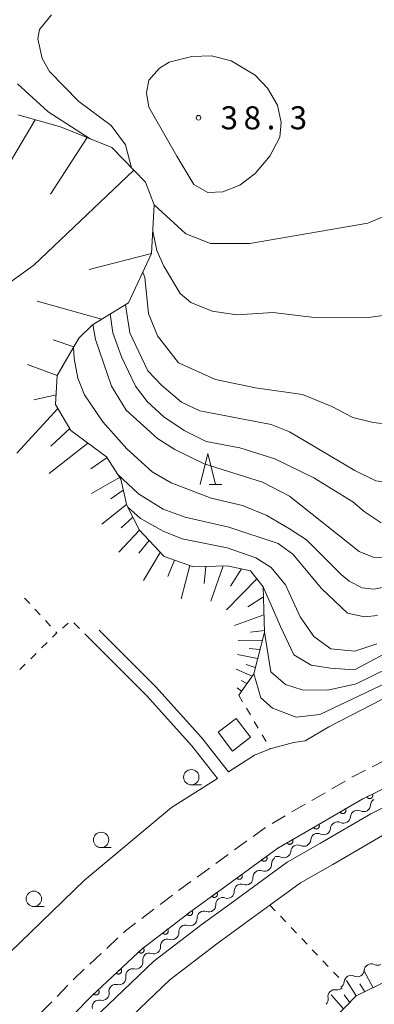
# Model space of a CAD drawing. Units: millimetres. Extents: x -79868 to -77999, y 36000 to 37500.
# Drawn here: x -78596 to -78538, y 37015 to 37175 of the extents above; entities that cross this region are included whole.
import ezdxf

# ---------------------------------------------------------------- set-up
doc = ezdxf.new("R2010")
doc.units = ezdxf.units.MM
for name, color, linetype, lineweight in [('210100_道路縁（街区線）', 7, 'Continuous', 15), ('221300_歩道', 7, 'Continuous', 9), ('300100_普通建物', 7, 'Continuous', 15), ('510200_一条河川、細流', 7, 'Continuous', 15), ('610111_人工斜面(上)', 7, 'Continuous', 9), ('610199_人工斜面(中)', 7, 'Continuous', 9), ('611000_被覆(直)', 7, 'Continuous', 20), ('630100_植生界', 7, 'Continuous', 9), ('633100_広葉樹林', 7, 'Continuous', 9), ('633200_針葉樹林', 7, 'Continuous', 9), ('710100_等高線（計曲線）', 7, 'Continuous', 20), ('710200_等高線（主曲線）', 7, 'Continuous', 9), ('731200_図化機測定による標高点', 7, 'Continuous', 20), ('731207_図化機測定による標高点（注記）', 7, 'Continuous', 20)]:
    doc.layers.add(name, color=color, linetype=linetype, lineweight=lineweight)
doc.styles.add('Style-WORKING', font='txt')

msp = doc.modelspace()

# ---------------------------------------------------------------- linework, layer by layer
at = {"layer": '210100_道路縁（街区線）', "flags": 128}
for points in [[(-78549.67, 37057.61), (-78545.78, 37059.87), (-78521.6, 37072.33), (-78485.2, 37090.6), (-78465.38, 37102.18), (-78452.77, 37112), (-78442.06, 37123.16), (-78432.45, 37135.37), (-78423.48, 37146.12), (-78413.23, 37159.85), (-78405.64, 37175.22), (-78387.77, 37215.44), (-78374.12, 37246.96), (-78355.81, 37289.17), (-78347.03, 37309.26)], [(-78593.8, 37134.97), (-78663.37, 37084.92)], [(-78422.81, 37123.07), (-78432.59, 37112.44), (-78446.21, 37099.92), (-78460.95, 37089.47), (-78473.93, 37081.6), (-78488.95, 37073.55), (-78503.45, 37066.45), (-78510.51, 37063), (-78528.76, 37053.9), (-78538.88, 37048.84), (-78540.25, 37048.16), (-78548.54, 37043.36), (-78554.09, 37040.15), (-78563.55, 37033.28), (-78568.05, 37030.01), (-78575.24, 37024.5), (-78576.06, 37023.87), (-78584.37, 37016.14), (-78587.32, 37013.13)], [(-78598.92, 36999.81), (-78585.36, 37011.2), (-78574.28, 37021.77), (-78566.4, 37027.8), (-78561.93, 37031.06), (-78552.59, 37037.85), (-78547.17, 37040.98), (-78538.95, 37045.74), (-78527.53, 37051.43), (-78502.25, 37063.98), (-78487.72, 37071.09), (-78478.96, 37075.31), (-78459.99, 37084.13)], [(-78458.3, 37080.5), (-78477.25, 37071.69), (-78485.97, 37067.49), (-78500.48, 37060.4), (-78501.3, 37059.99), (-78525.75, 37047.85), (-78537.05, 37042.21), (-78545.16, 37037.52), (-78550.4, 37034.49), (-78555.37, 37030.88), (-78559.58, 37027.82), (-78564.01, 37024.6), (-78571.67, 37018.72), (-78582.69, 37008.22)], [(-78549.67, 37057.61), (-78551.56, 37057.34), (-78555.32, 37056.33), (-78557.88, 37055.25), (-78562.14, 37052.58), (-78566.52, 37058.13), (-78573.96, 37066.41), (-78583.17, 37075.6)], [(-78601.37, 37019.73), (-78585.55, 37034.94), (-78571.38, 37046.78), (-78563.9, 37051.47), (-78568.12, 37056.82), (-78575.47, 37065), (-78584.63, 37074.14)]]:
    msp.add_lwpolyline(points, dxfattribs=at)
at = {"layer": '221300_歩道'}
for p, q in [((-78538.723, 37053.397), (-78536.501, 37054.542)), ((-78545.301, 37049.797), (-78543.137, 37051.049)), ((-78548.547, 37047.919), (-78546.383, 37049.171)), ((-78551.793, 37046.042), (-78549.629, 37047.293)), ((-78555.038, 37044.164), (-78552.875, 37045.416)), ((-78558.137, 37042.06), (-78556.115, 37043.529)), ((-78561.172, 37039.856), (-78559.149, 37041.325)), ((-78564.206, 37037.652), (-78562.183, 37039.121)), ((-78567.24, 37035.449), (-78565.217, 37036.918)), ((-78573.26, 37030.977), (-78571.269, 37032.488)), ((-78576.247, 37028.709), (-78574.256, 37030.221)), ((-78581.951, 37023.853), (-78580.118, 37025.553)), ((-78584.7, 37021.302), (-78582.867, 37023.003)), ((-78590.047, 37016.047), (-78588.31, 37017.845)), ((-78592.653, 37013.351), (-78590.916, 37015.148))]:
    msp.add_line(p, q, dxfattribs=at)
at = {"layer": '221300_歩道', "flags": 128}
for points in [[(-78542.055, 37051.675), (-78541.96, 37051.73), (-78539.835, 37052.825)], [(-78570.274, 37033.244), (-78570.24, 37033.27), (-78568.251, 37034.714)], [(-78579.202, 37026.404), (-78578.84, 37026.74), (-78577.243, 37027.953)], [(-78587.442, 37018.744), (-78587.32, 37018.87), (-78585.616, 37020.452)]]:
    msp.add_lwpolyline(points, dxfattribs=at)
at = {"layer": '300100_普通建物', "flags": 128}
msp.add_lwpolyline([(-78561.49, 37055.95), (-78563.82, 37059), (-78560.87, 37061.26), (-78558.54, 37058.2), (-78561.49, 37055.95)], dxfattribs=at)
at = {"layer": '510200_一条河川、細流', "extrusion": (0, 0, -1)}
for centre, start, end in [((78537.88346, 37047.074031), 3.741896, 59.912257), ((78541.12818, 37045.19406), 3.741896, 59.912257), ((78541.12818, 37045.19406), 59.912257, 116.082619), ((78544.3729, 37043.314088), 3.741896, 59.912257), ((78544.3729, 37043.314088), 59.912257, 116.082619), ((78547.61762, 37041.434117), 59.912257, 116.082619), ((78547.618911, 37041.433763), 3.860069, 60.030431), ((78550.867502, 37039.560488), 3.860069, 60.030431), ((78550.867502, 37039.560488), 60.030431, 116.200792), ((78553.983954, 37037.605012), 357.827643, 53.998004), ((78554.116092, 37037.687213), 60.030431, 116.200792), ((78557.017691, 37035.400712), 357.827643, 53.998004), ((78557.017691, 37035.400712), 53.998004, 110.168366), ((78560.051428, 37033.196411), 357.827643, 53.998004), ((78560.051428, 37033.196411), 53.998004, 110.168366), ((78563.084401, 37030.991817), 357.78706, 53.957421), ((78563.085165, 37030.992111), 53.998004, 110.168366), ((78566.116284, 37028.81145), 356.341342, 52.511703), ((78566.116576, 37028.785369), 53.957421, 110.127782), ((78569.091825, 37026.529202), 356.341342, 52.511703), ((78569.091825, 37026.529202), 52.511703, 108.682064), ((78572.067366, 37024.246954), 356.341342, 52.511703), ((78572.067366, 37024.246954), 52.511703, 108.682064), ((78574.97129, 37021.972609), 350.88405, 47.054411), ((78575.042907, 37021.964707), 52.511703, 108.682064), ((78577.716293, 37019.417721), 350.88405, 47.054411), ((78577.716293, 37019.417721), 47.054411, 103.224773), ((78541.146674, 37020.36819), 184.010965, 240.181326), ((78537.893161, 37022.232903), 240.181326, 296.351687), ((78541.146674, 37020.36819), 240.181326, 296.351687), ((78580.461297, 37016.862832), 350.88405, 47.054411), ((78580.461297, 37016.862832), 47.054411, 103.224773), ((78544.407708, 37018.229714), 224.222277, 280.392638), ((78544.400187, 37018.503478), 184.010965, 240.181326), ((78583.206301, 37014.307944), 47.054411, 103.224773), ((78547.023122, 37015.542316), 168.051916, 224.222277), ((78583.173095, 37014.31372), 348.344915, 44.515276)]:
    msp.add_arc(centre, 1.127969, start, end, dxfattribs=at)
at = {"layer": '510200_一条河川、細流'}
for centre, start, end in [((-78540.136394, 37047.222379), 243.968134, 356.207351), ((-78543.381114, 37045.342408), 243.968134, 356.207351), ((-78546.625834, 37043.462437), 243.968134, 356.207351), ((-78549.871534, 37041.586758), 243.849961, 356.089178), ((-78553.120125, 37039.713483), 243.849961, 356.089178), ((-78556.240182, 37037.520428), 249.882387, 2.121604), ((-78559.273919, 37035.316128), 249.882387, 2.121604), ((-78562.307656, 37033.111828), 249.882387, 2.121604), ((-78565.340569, 37030.905635), 249.922971, 2.162188), ((-78568.369558, 37028.668372), 251.368689, 3.607905), ((-78571.3451, 37026.386125), 251.368689, 3.607905), ((-78574.320641, 37024.103877), 251.368689, 3.607905), ((-78577.200744, 37021.615885), 256.82598, 9.065197), ((-78538.894461, 37020.209264), 63.699065, 175.938282), ((-78579.945748, 37019.060997), 256.82598, 9.065197), ((-78542.147974, 37018.344551), 63.699065, 175.938282), ((-78544.814016, 37016.008761), 79.658115, 191.897331), ((-78582.690752, 37016.506109), 256.82598, 9.065197)]:
    msp.add_arc(centre, 1.129844, start, end, dxfattribs=at)
at = {"layer": '610111_人工斜面(上)', "flags": 128}
for points in [[(-78596.44, 37159.44), (-78589.5, 37157.46), (-78581.1, 37154.12), (-78575.64, 37148.48), (-78574.23, 37144.78), (-78574.68, 37136.84), (-78578.43, 37128.82), (-78584.29, 37125.29), (-78586.48, 37123.07), (-78590.01, 37117.03), (-78590.3, 37112.3), (-78587.8, 37108.1), (-78581.98, 37103.8), (-78579.68, 37100.19), (-78578.7, 37095.9), (-78576.6, 37091.86), (-78572.62, 37087.57), (-78567.8, 37085.9), (-78562.36, 37086.07), (-78558.52, 37085.27), (-78556.48, 37082.66), (-78556.27, 37075.3), (-78558.02, 37068.53), (-78560.47, 37065.05)], [(-78450.59, 37070.82), (-78449.97, 37068.57), (-78450.43, 37066.52), (-78454.81, 37062.11), (-78464.37, 37057.5), (-78487.16, 37047.14), (-78496.03, 37042.33), (-78505.18, 37035.11), (-78510.18, 37031.03), (-78513.31, 37026.17), (-78516.38, 37023.22), (-78523.14, 37022.04), (-78534.4, 37019.47), (-78541.35, 37016.12), (-78546.98, 37010.34), (-78553.17, 37000.45), (-78556.27, 36987.32), (-78559.96, 36977.18), (-78561.8, 36973.13), (-78564.53, 36971.86)]]:
    msp.add_lwpolyline(points, dxfattribs=at)
at = {"layer": '610199_人工斜面(中)', "flags": 128}
for points in [[(-78593.6, 37158.63), (-78604.87, 37139.61)], [(-78585.13, 37155.72), (-78591.09, 37146.49)], [(-78577.53, 37150.43), (-78593.8, 37134.97)], [(-78574.68, 37136.84), (-78584.82, 37134.25)], [(-78582.8, 37126.18), (-78593.26, 37129.1)], [(-78587.29, 37121.68), (-78590.66, 37122.82)], [(-78590.01, 37117.03), (-78594.83, 37118.83)], [(-78590.2, 37113.86), (-78593.82, 37113.09)], [(-78589.93, 37111.67), (-78596.6, 37104.39)], [(-78587.97, 37108.39), (-78591.07, 37105.52)], [(-78585.02, 37106.04), (-78591.3, 37101.06)], [(-78581.9, 37103.67), (-78584.56, 37101.86)], [(-78579.85, 37100.46), (-78584.41, 37097.83)], [(-78579.26, 37098.35), (-78581.31, 37096.95)], [(-78578.73, 37096.05), (-78582.73, 37092.87)], [(-78577.71, 37094), (-78579.62, 37092.24)], [(-78576.62, 37091.89), (-78579.97, 37088.28)], [(-78575.05, 37090.19), (-78576.7, 37088.11)], [(-78573.24, 37088.24), (-78575.94, 37083.66)], [(-78570.93, 37086.99), (-78572.01, 37084.35)], [(-78568.43, 37086.12), (-78569.81, 37080.72)], [(-78565.79, 37085.96), (-78566.09, 37083.18)], [(-78563, 37086.05), (-78564.98, 37080.32)], [(-78560.03, 37085.58), (-78561.79, 37082.74)], [(-78557.49, 37083.95), (-78562.45, 37078.92)], [(-78556.43, 37081.04), (-78558.96, 37079.42)], [(-78556.35, 37078.1), (-78561.14, 37076.37)], [(-78556.28, 37075.56), (-78558.55, 37075.28)], [(-78556.62, 37073.96), (-78560.56, 37073.9)], [(-78557.39, 37070.98), (-78560.67, 37071.63)], [(-78557.01, 37072.44), (-78558.78, 37072.6)], [(-78557.76, 37069.53), (-78559.27, 37070)], [(-78558.3, 37068.14), (-78560.9, 37069.26)], [(-78559.16, 37066.91), (-78560.09, 37067.44)], [(-78560.01, 37065.71), (-78560.73, 37066.23)], [(-78538.59, 37017.45), (-78540.12, 37020.23)], [(-78541.32, 37016.14), (-78542.93, 37018.62)], [(-78539.95, 37016.8), (-78540.74, 37018.11)], [(-78543.42, 37014), (-78545.4, 37016.31)], [(-78542.38, 37015.06), (-78543.3, 37016.29)]]:
    msp.add_lwpolyline(points, dxfattribs=at)
at = {"layer": '611000_被覆(直)', "flags": 128}
for points in [[(-78599.46, 37000.72), (-78587.32, 37013.13), (-78584.37, 37016.14), (-78576.06, 37023.87), (-78575.99, 37023.92), (-78575.24, 37024.5), (-78568.05, 37030.01), (-78563.55, 37033.28), (-78554.09, 37040.15), (-78554.04, 37040.18), (-78548.54, 37043.36), (-78540.25, 37048.16), (-78538.88, 37048.84), (-78528.76, 37053.9), (-78510.51, 37063), (-78503.45, 37066.45), (-78488.95, 37073.55), (-78473.93, 37081.6), (-78460.95, 37089.47), (-78446.21, 37099.92)], [(-78538.693, 37048.933), (-78539.589, 37048.488)], [(-78539.589, 37048.488), (-78539.568, 37048.45), (-78539.543, 37048.414), (-78539.516, 37048.38), (-78539.486, 37048.348), (-78539.453, 37048.32), (-78539.418, 37048.294), (-78539.381, 37048.271), (-78539.341, 37048.253), (-78539.301, 37048.236), (-78539.258, 37048.225), (-78539.216, 37048.216), (-78539.172, 37048.211), (-78539.129, 37048.211), (-78539.085, 37048.213), (-78539.042, 37048.22), (-78539, 37048.231), (-78538.959, 37048.245), (-78538.919, 37048.263), (-78538.88, 37048.284), (-78538.844, 37048.308), (-78538.811, 37048.335), (-78538.779, 37048.365), (-78538.751, 37048.398), (-78538.725, 37048.434), (-78538.702, 37048.471), (-78538.683, 37048.51), (-78538.667, 37048.551), (-78538.655, 37048.593), (-78538.646, 37048.636), (-78538.642, 37048.679), (-78538.641, 37048.723), (-78538.644, 37048.766), (-78538.651, 37048.81), (-78538.662, 37048.851), (-78538.675, 37048.892), (-78538.693, 37048.933)], [(-78543.073, 37046.526), (-78543.938, 37046.024)], [(-78543.938, 37046.024), (-78543.915, 37045.987), (-78543.888, 37045.953), (-78543.859, 37045.921), (-78543.827, 37045.891), (-78543.792, 37045.865), (-78543.755, 37045.842), (-78543.717, 37045.821), (-78543.676, 37045.805), (-78543.635, 37045.791), (-78543.591, 37045.783), (-78543.549, 37045.776), (-78543.505, 37045.775), (-78543.461, 37045.777), (-78543.418, 37045.783), (-78543.375, 37045.792), (-78543.334, 37045.806), (-78543.294, 37045.822), (-78543.255, 37045.842), (-78543.218, 37045.866), (-78543.184, 37045.893), (-78543.152, 37045.922), (-78543.122, 37045.954), (-78543.096, 37045.989), (-78543.072, 37046.026), (-78543.052, 37046.064), (-78543.036, 37046.104), (-78543.022, 37046.146), (-78543.013, 37046.189), (-78543.007, 37046.232), (-78543.006, 37046.276), (-78543.008, 37046.319), (-78543.013, 37046.362), (-78543.023, 37046.405), (-78543.036, 37046.446), (-78543.053, 37046.486), (-78543.073, 37046.526)], [(-78547.4, 37044.02), (-78548.265, 37043.519)], [(-78548.265, 37043.519), (-78548.242, 37043.482), (-78548.215, 37043.448), (-78548.186, 37043.416), (-78548.154, 37043.386), (-78548.119, 37043.36), (-78548.082, 37043.336), (-78548.044, 37043.316), (-78548.003, 37043.3), (-78547.962, 37043.286), (-78547.918, 37043.277), (-78547.876, 37043.271), (-78547.832, 37043.27), (-78547.788, 37043.272), (-78547.745, 37043.277), (-78547.702, 37043.287), (-78547.661, 37043.3), (-78547.621, 37043.317), (-78547.582, 37043.337), (-78547.545, 37043.361), (-78547.511, 37043.387), (-78547.479, 37043.416), (-78547.449, 37043.449), (-78547.423, 37043.483), (-78547.399, 37043.52), (-78547.379, 37043.559), (-78547.363, 37043.599), (-78547.349, 37043.641), (-78547.34, 37043.684), (-78547.334, 37043.727), (-78547.333, 37043.77), (-78547.335, 37043.814), (-78547.34, 37043.857), (-78547.35, 37043.9), (-78547.363, 37043.941), (-78547.38, 37043.981), (-78547.4, 37044.02)], [(-78551.728, 37041.517), (-78552.594, 37041.016)], [(-78552.594, 37041.016), (-78552.57, 37040.979), (-78552.543, 37040.945), (-78552.514, 37040.913), (-78552.482, 37040.883), (-78552.447, 37040.857), (-78552.411, 37040.833), (-78552.372, 37040.813), (-78552.332, 37040.797), (-78552.29, 37040.783), (-78552.247, 37040.774), (-78552.204, 37040.768), (-78552.161, 37040.766), (-78552.117, 37040.769), (-78552.074, 37040.774), (-78552.031, 37040.784), (-78551.99, 37040.797), (-78551.95, 37040.813), (-78551.911, 37040.834), (-78551.874, 37040.857), (-78551.839, 37040.884), (-78551.807, 37040.913), (-78551.778, 37040.945), (-78551.752, 37040.98), (-78551.728, 37041.017), (-78551.707, 37041.055), (-78551.691, 37041.096), (-78551.677, 37041.137), (-78551.669, 37041.18), (-78551.662, 37041.223), (-78551.661, 37041.267), (-78551.663, 37041.311), (-78551.668, 37041.354), (-78551.678, 37041.397), (-78551.691, 37041.437), (-78551.708, 37041.478), (-78551.728, 37041.517)], [(-78555.928, 37038.815), (-78556.737, 37038.228)], [(-78556.737, 37038.228), (-78556.709, 37038.193), (-78556.679, 37038.162), (-78556.647, 37038.133), (-78556.612, 37038.107), (-78556.575, 37038.085), (-78556.536, 37038.065), (-78556.495, 37038.049), (-78556.454, 37038.037), (-78556.411, 37038.027), (-78556.367, 37038.023), (-78556.324, 37038.021), (-78556.28, 37038.024), (-78556.237, 37038.031), (-78556.194, 37038.041), (-78556.153, 37038.055), (-78556.114, 37038.072), (-78556.075, 37038.093), (-78556.038, 37038.117), (-78556.004, 37038.145), (-78555.973, 37038.175), (-78555.944, 37038.207), (-78555.918, 37038.242), (-78555.895, 37038.279), (-78555.876, 37038.318), (-78555.859, 37038.359), (-78555.847, 37038.4), (-78555.838, 37038.443), (-78555.834, 37038.487), (-78555.832, 37038.53), (-78555.835, 37038.574), (-78555.842, 37038.617), (-78555.851, 37038.659), (-78555.866, 37038.701), (-78555.883, 37038.74), (-78555.903, 37038.779), (-78555.928, 37038.815)], [(-78559.973, 37035.877), (-78560.783, 37035.29)], [(-78560.783, 37035.29), (-78560.755, 37035.255), (-78560.725, 37035.224), (-78560.693, 37035.195), (-78560.658, 37035.169), (-78560.621, 37035.147), (-78560.581, 37035.127), (-78560.541, 37035.11), (-78560.499, 37035.099), (-78560.456, 37035.089), (-78560.413, 37035.085), (-78560.369, 37035.083), (-78560.326, 37035.086), (-78560.282, 37035.093), (-78560.24, 37035.103), (-78560.199, 37035.117), (-78560.159, 37035.134), (-78560.121, 37035.155), (-78560.084, 37035.179), (-78560.05, 37035.206), (-78560.018, 37035.237), (-78559.99, 37035.269), (-78559.963, 37035.304), (-78559.941, 37035.341), (-78559.921, 37035.38), (-78559.905, 37035.42), (-78559.893, 37035.462), (-78559.884, 37035.505), (-78559.879, 37035.549), (-78559.878, 37035.592), (-78559.881, 37035.636), (-78559.887, 37035.679), (-78559.897, 37035.721), (-78559.911, 37035.763), (-78559.929, 37035.802), (-78559.949, 37035.841), (-78559.973, 37035.877)], [(-78564.019, 37032.939), (-78564.828, 37032.351)], [(-78564.828, 37032.351), (-78564.8, 37032.317), (-78564.77, 37032.286), (-78564.738, 37032.257), (-78564.703, 37032.231), (-78564.666, 37032.208), (-78564.627, 37032.188), (-78564.586, 37032.172), (-78564.545, 37032.16), (-78564.502, 37032.151), (-78564.458, 37032.147), (-78564.415, 37032.145), (-78564.371, 37032.148), (-78564.328, 37032.155), (-78564.286, 37032.165), (-78564.244, 37032.179), (-78564.205, 37032.196), (-78564.166, 37032.217), (-78564.13, 37032.241), (-78564.095, 37032.268), (-78564.064, 37032.298), (-78564.035, 37032.33), (-78564.009, 37032.366), (-78563.986, 37032.403), (-78563.967, 37032.442), (-78563.95, 37032.482), (-78563.939, 37032.524), (-78563.929, 37032.567), (-78563.925, 37032.611), (-78563.923, 37032.654), (-78563.926, 37032.698), (-78563.933, 37032.741), (-78563.943, 37032.783), (-78563.957, 37032.825), (-78563.974, 37032.864), (-78563.995, 37032.902), (-78564.019, 37032.939)], [(-78568.064, 37030), (-78568.857, 37029.391)], [(-78568.857, 37029.391), (-78568.829, 37029.358), (-78568.798, 37029.327), (-78568.765, 37029.299), (-78568.729, 37029.274), (-78568.692, 37029.252), (-78568.652, 37029.234), (-78568.611, 37029.218), (-78568.569, 37029.208), (-78568.526, 37029.199), (-78568.482, 37029.196), (-78568.439, 37029.195), (-78568.395, 37029.2), (-78568.352, 37029.208), (-78568.31, 37029.218), (-78568.269, 37029.234), (-78568.23, 37029.252), (-78568.192, 37029.273), (-78568.156, 37029.299), (-78568.123, 37029.327), (-78568.092, 37029.358), (-78568.064, 37029.391), (-78568.039, 37029.426), (-78568.017, 37029.464), (-78567.999, 37029.504), (-78567.983, 37029.545), (-78567.973, 37029.587), (-78567.964, 37029.63), (-78567.961, 37029.674), (-78567.96, 37029.717), (-78567.965, 37029.76), (-78567.973, 37029.804), (-78567.983, 37029.846), (-78567.999, 37029.887), (-78568.017, 37029.926), (-78568.038, 37029.963), (-78568.064, 37030)], [(-78572.032, 37026.958), (-78572.826, 37026.35)], [(-78572.826, 37026.35), (-78572.798, 37026.316), (-78572.767, 37026.286), (-78572.734, 37026.258), (-78572.698, 37026.232), (-78572.66, 37026.211), (-78572.621, 37026.192), (-78572.58, 37026.177), (-78572.538, 37026.166), (-78572.495, 37026.158), (-78572.451, 37026.155), (-78572.408, 37026.154), (-78572.364, 37026.158), (-78572.321, 37026.166), (-78572.279, 37026.177), (-78572.238, 37026.192), (-78572.199, 37026.211), (-78572.161, 37026.232), (-78572.125, 37026.257), (-78572.091, 37026.286), (-78572.061, 37026.317), (-78572.033, 37026.349), (-78572.007, 37026.385), (-78571.986, 37026.423), (-78571.967, 37026.462), (-78571.952, 37026.503), (-78571.941, 37026.545), (-78571.933, 37026.588), (-78571.93, 37026.632), (-78571.929, 37026.676), (-78571.933, 37026.719), (-78571.941, 37026.762), (-78571.952, 37026.804), (-78571.967, 37026.846), (-78571.986, 37026.884), (-78572.007, 37026.922), (-78572.032, 37026.958)], [(-78576.005, 37023.921), (-78576.737, 37023.24)], [(-78576.737, 37023.24), (-78576.705, 37023.209), (-78576.672, 37023.182), (-78576.637, 37023.157), (-78576.598, 37023.136), (-78576.559, 37023.118), (-78576.518, 37023.103), (-78576.476, 37023.091), (-78576.433, 37023.085), (-78576.389, 37023.081), (-78576.345, 37023.082), (-78576.302, 37023.085), (-78576.259, 37023.094), (-78576.217, 37023.105), (-78576.176, 37023.12), (-78576.136, 37023.139), (-78576.099, 37023.161), (-78576.064, 37023.186), (-78576.03, 37023.215), (-78575.999, 37023.246), (-78575.972, 37023.28), (-78575.947, 37023.315), (-78575.925, 37023.353), (-78575.908, 37023.393), (-78575.893, 37023.434), (-78575.881, 37023.476), (-78575.875, 37023.519), (-78575.871, 37023.563), (-78575.872, 37023.607), (-78575.875, 37023.65), (-78575.884, 37023.693), (-78575.895, 37023.735), (-78575.91, 37023.776), (-78575.929, 37023.815), (-78575.951, 37023.852), (-78575.976, 37023.888), (-78576.005, 37023.921)], [(-78579.666, 37020.516), (-78580.398, 37019.835)], [(-78580.398, 37019.835), (-78580.366, 37019.804), (-78580.333, 37019.777), (-78580.298, 37019.752), (-78580.259, 37019.73), (-78580.22, 37019.712), (-78580.179, 37019.697), (-78580.137, 37019.686), (-78580.094, 37019.68), (-78580.05, 37019.675), (-78580.006, 37019.676), (-78579.963, 37019.68), (-78579.92, 37019.688), (-78579.878, 37019.7), (-78579.837, 37019.715), (-78579.797, 37019.734), (-78579.76, 37019.756), (-78579.725, 37019.781), (-78579.691, 37019.809), (-78579.66, 37019.841), (-78579.633, 37019.874), (-78579.608, 37019.91), (-78579.586, 37019.948), (-78579.569, 37019.987), (-78579.554, 37020.029), (-78579.542, 37020.071), (-78579.536, 37020.114), (-78579.531, 37020.157), (-78579.533, 37020.201), (-78579.536, 37020.245), (-78579.544, 37020.287), (-78579.556, 37020.329), (-78579.571, 37020.37), (-78579.59, 37020.41), (-78579.612, 37020.447), (-78579.637, 37020.482), (-78579.666, 37020.516)], [(-78583.327, 37017.11), (-78584.059, 37016.429)], [(-78584.059, 37016.429), (-78584.027, 37016.399), (-78583.994, 37016.371), (-78583.959, 37016.347), (-78583.92, 37016.325), (-78583.881, 37016.307), (-78583.84, 37016.292), (-78583.798, 37016.281), (-78583.755, 37016.274), (-78583.711, 37016.27), (-78583.667, 37016.271), (-78583.624, 37016.274), (-78583.581, 37016.283), (-78583.539, 37016.295), (-78583.498, 37016.309), (-78583.458, 37016.328), (-78583.421, 37016.35), (-78583.386, 37016.375), (-78583.352, 37016.404), (-78583.321, 37016.435), (-78583.294, 37016.469), (-78583.269, 37016.504), (-78583.247, 37016.542), (-78583.23, 37016.582), (-78583.215, 37016.623), (-78583.203, 37016.665), (-78583.197, 37016.708), (-78583.192, 37016.752), (-78583.194, 37016.796), (-78583.197, 37016.839), (-78583.205, 37016.882), (-78583.217, 37016.924), (-78583.232, 37016.965), (-78583.251, 37017.004), (-78583.273, 37017.041), (-78583.298, 37017.077), (-78583.327, 37017.11)]]:
    msp.add_lwpolyline(points, dxfattribs=at)
at = {"layer": '630100_植生界'}
for p, q in [((-78595.345, 37080.834), (-78594.492, 37079.92)), ((-78593.639, 37079.006), (-78592.787, 37078.092)), ((-78591.934, 37077.178), (-78591.081, 37076.264)), ((-78588.216, 37076.719), (-78589.173, 37075.915)), ((-78586.404, 37075.902), (-78587.29, 37076.783)), ((-78584.63, 37074.14), (-78585.517, 37075.021)), ((-78591.662, 37073.585), (-78592.55, 37072.705)), ((-78593.439, 37071.826), (-78594.327, 37070.947)), ((-78595.215, 37070.067), (-78596.104, 37069.188)), ((-78560.47, 37065.05), (-78559.834, 37063.974)), ((-78559.199, 37062.897), (-78558.563, 37061.821)), ((-78557.927, 37060.745), (-78557.292, 37059.668)), ((-78556.656, 37058.592), (-78556.02, 37057.516)), ((-78555.385, 37056.44), (-78555.32, 37056.33)), ((-78555.37, 37030.88), (-78554.509, 37029.974)), ((-78553.648, 37029.068), (-78552.786, 37028.162)), ((-78551.925, 37027.256), (-78551.064, 37026.35)), ((-78550.203, 37025.444), (-78549.341, 37024.538)), ((-78548.48, 37023.632), (-78547.619, 37022.726)), ((-78546.758, 37021.82), (-78545.897, 37020.914)), ((-78545.035, 37020.008), (-78544.174, 37019.102))]:
    msp.add_line(p, q, dxfattribs=at)
at = {"layer": '630100_植生界', "flags": 128}
msp.add_lwpolyline([(-78590.228, 37075.35), (-78590.06, 37075.17), (-78590.773, 37074.464)], dxfattribs=at)
at = {"layer": '633100_広葉樹林'}
for p, q in [((-78568.18, 37050.44), (-78566.513, 37050.44)), ((-78582.87, 37040.24), (-78581.203, 37040.24)), ((-78593.82, 37030.66), (-78592.153, 37030.66))]:
    msp.add_line(p, q, dxfattribs=at)
for centre in [(-78568.18, 37051.69), (-78582.87, 37041.49), (-78593.82, 37031.91)]:
    msp.add_circle(centre, 1.249875, dxfattribs=at)
at = {"layer": '633200_針葉樹林'}
msp.add_line((-78565.282, 37099.32), (-78563.198, 37099.32), dxfattribs=at)
at = {"layer": '633200_針葉樹林', "flags": 128}
msp.add_lwpolyline([(-78566.74, 37099.32), (-78565.49, 37104.32), (-78564.24, 37099.32)], dxfattribs=at)
at = {"layer": '710100_等高線（計曲線）', "flags": 128}
for points in [[(-78578.9, 37128.53), (-78578.17, 37123.98), (-78575.27, 37117.78), (-78572.97, 37115.38), (-78569.77, 37112.68), (-78566.77, 37111.28), (-78555.17, 37109.08), (-78552.17, 37107.88), (-78541.56, 37101.58), (-78538.16, 37099.88), (-78534.36, 37099.38), (-78532.56, 37099.38), (-78528.96, 37100.38), (-78523.36, 37103.68), (-78520.06, 37106.98), (-78517.16, 37110.58), (-78515.06, 37114.24)], [(-78578.54, 37095.59), (-78576.47, 37093.78), (-78572.77, 37091.68), (-78569.67, 37090.48), (-78562.37, 37088.98), (-78557.67, 37087.38), (-78555.17, 37085.78), (-78552.87, 37082.98), (-78550.47, 37077.78), (-78548.26, 37074.57), (-78545.47, 37072.57), (-78541.56, 37072.17), (-78537.96, 37073.38)]]:
    msp.add_lwpolyline(points, dxfattribs=at)
at = {"layer": '710200_等高線（主曲線）', "flags": 128}
for points in [[(-78577.91, 37150.82), (-78578.87, 37154.55), (-78581.25, 37157.68), (-78586.47, 37161.58), (-78591.27, 37166.49), (-78592.47, 37168.59), (-78593.17, 37171.78), (-78592.87, 37173.28), (-78590.97, 37175.69)], [(-78524.86, 37175.59), (-78525.56, 37171.99), (-78525.96, 37163.88), (-78526.46, 37159.98), (-78529.26, 37150.78), (-78531.16, 37147.18), (-78533.06, 37145.08), (-78534.96, 37143.68), (-78539.46, 37141.78), (-78558.67, 37138.48), (-78565.07, 37138.48), (-78569.07, 37140.08), (-78574.23, 37144.78)], [(-78570.56, 37152.71), (-78575.07, 37160.68), (-78575.47, 37162.98), (-78575.07, 37165.08), (-78573.37, 37166.99), (-78571.77, 37167.99), (-78568.07, 37168.89), (-78564.87, 37168.99), (-78561.67, 37168.18), (-78557.77, 37165.89), (-78555.77, 37163.78), (-78554.17, 37160.98), (-78553.56, 37158.18), (-78553.76, 37155.78), (-78555.37, 37152.68), (-78557.77, 37149.88), (-78560.27, 37147.98), (-78563.07, 37146.88), (-78565.47, 37146.78), (-78567.77, 37148.08), (-78570.56, 37152.71)], [(-78584.67, 37155.54), (-78591.47, 37159.88), (-78596.47, 37164.48)], [(-78535.36, 37126.98), (-78539.76, 37126.38), (-78548.17, 37126.48), (-78554.87, 37127.28), (-78560.77, 37126.88), (-78564.77, 37127.48), (-78568.27, 37128.88), (-78569.97, 37130.38), (-78572.67, 37134.78), (-78573.79, 37137.37), (-78574.47, 37140.49)], [(-78576.07, 37133.85), (-78575.77, 37132.98), (-78575.17, 37127.08), (-78573.67, 37123.48), (-78570.27, 37119.08), (-78564.27, 37116.38), (-78557.72, 37115.02), (-78550.09, 37113.96), (-78545.28, 37111.97), (-78541.88, 37110.21), (-78538.6, 37109.39), (-78535.67, 37109.04)], [(-78556.48, 37082.66), (-78553.65, 37076.21), (-78551.47, 37071.58), (-78548.67, 37069.92), (-78545.53, 37069.4), (-78541.6, 37069.14), (-78526.85, 37076.99), (-78507.47, 37085.98), (-78499.09, 37090.17), (-78493.67, 37093.14), (-78488.78, 37097.16), (-78486.69, 37098.56), (-78478.04, 37101.79), (-78467.92, 37106.24), (-78458.21, 37111.57), (-78453.34, 37115.14), (-78442.98, 37124.18), (-78436.75, 37129.9)], [(-78581.4, 37127.03), (-78580.97, 37123.98), (-78579.57, 37120.08), (-78577.27, 37115.28), (-78575.37, 37112.78), (-78572.67, 37110.28), (-78569.37, 37108.08), (-78565.77, 37106.28), (-78560.27, 37105.28), (-78554.57, 37103.48), (-78548.26, 37100.38), (-78541.86, 37096.48), (-78540.06, 37094.88), (-78537.26, 37093.08)], [(-78584.21, 37125.34), (-78583.77, 37122.88), (-78581.17, 37115.28), (-78578.77, 37111.38), (-78573.67, 37106.78), (-78570.87, 37104.98), (-78566.07, 37102.68), (-78556.57, 37099.68), (-78552.17, 37097.38), (-78540.86, 37088.38), (-78538.56, 37087.48), (-78535.26, 37087.38)], [(-78587.36, 37121.58), (-78587.27, 37119.78), (-78586.67, 37116.58), (-78585.57, 37113.88), (-78582.57, 37109.48), (-78578.67, 37105.08), (-78574.57, 37101.38), (-78571.47, 37099.58), (-78564.97, 37097.08), (-78559.87, 37095.88), (-78555.87, 37094.28), (-78552.17, 37092.08), (-78549.45, 37090.29), (-78543.76, 37084.68), (-78542.47, 37083.58), (-78540.36, 37082.48), (-78538.46, 37082.28), (-78534.36, 37083.08)], [(-78462.5, 37104.42), (-78463.84, 37105.2), (-78465.27, 37104.48), (-78471.21, 37101.63), (-78474.73, 37099.95), (-78481.71, 37096.81), (-78485.55, 37094.71), (-78492.01, 37090.35), (-78523.18, 37075.77), (-78541.34, 37066.86), (-78545.97, 37065.82), (-78550.16, 37065.91), (-78552.86, 37066.78), (-78555.22, 37068.81), (-78556.27, 37075.3)], [(-78580.18, 37100.97), (-78576.77, 37097.78), (-78572.77, 37095.28), (-78569.17, 37093.98), (-78562.07, 37092.38), (-78554.06, 37089.68), (-78551.67, 37087.98), (-78546.97, 37082.38), (-78542.76, 37078.38), (-78539.96, 37077.78), (-78537.86, 37077.97)], [(-78488.62, 37088.89), (-78490.53, 37089.04), (-78493.32, 37087.99), (-78522.22, 37073.76), (-78547.28, 37061.89), (-78551.12, 37061.45), (-78554.96, 37062.94), (-78556.88, 37064.6), (-78558.02, 37068.53)]]:
    msp.add_lwpolyline(points, dxfattribs=at)
at = {"layer": '731200_図化機測定による標高点'}
msp.add_circle((-78567.016, 37158.938), 0.375, dxfattribs=at)

# ---------------------------------------------------------------- texts
at = {"layer": '731207_図化機測定による標高点（注記）', "style": 'Style-WORKING'}
for s, p in [('3', (-78563.417, 37157.058)), ('8', (-78559.667, 37157.058)), ('3', (-78552.167, 37157.058)), ('.', (-78555.917, 37157.058))]:
    msp.add_text(s, height=3.75, dxfattribs=at).set_placement(p)

doc.saveas('drawing.dxf')
